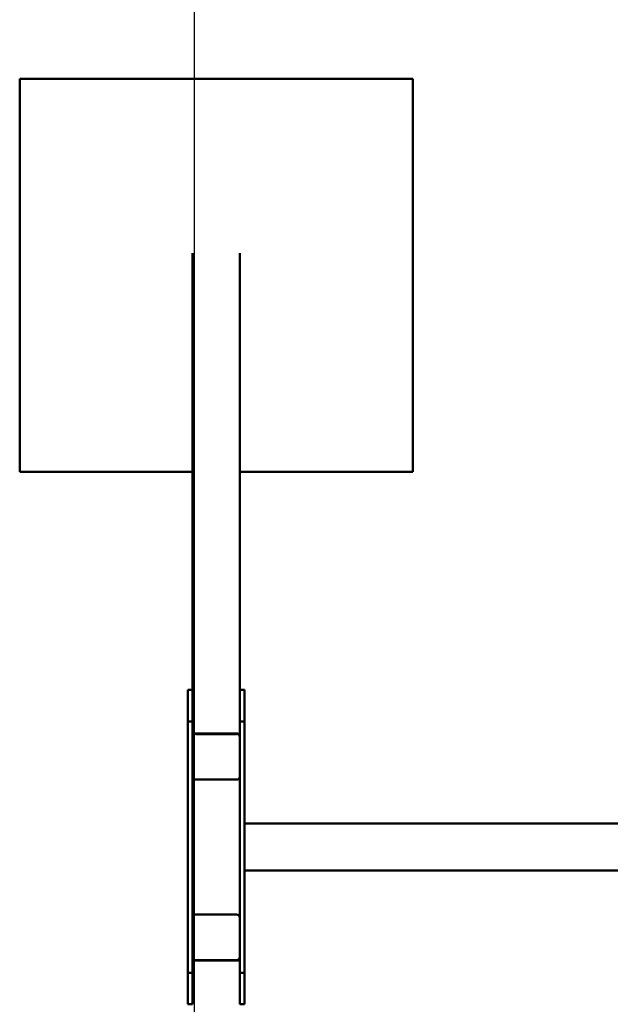
# Model space of a CAD drawing. Units: millimetres. Extents: x 878 to 7522, y -780 to 6720.
# Drawn here: x 878 to 1629, y 2770 to 4022 of the extents above; entities that cross this region are included whole.
import ezdxf

# ---------------------------------------------------------------- set-up
doc = ezdxf.new("R2010")
doc.units = ezdxf.units.MM
doc.header["$LTSCALE"] = 20
doc.layers.add('Geometrie náčrtu (ISO)', color=7, linetype='Continuous', lineweight=25)
doc.layers.add('Viditelná (ISO)', color=7, linetype='Continuous', lineweight=50)

# ---------------------------------------------------------------- blocks, each defined once
blk = doc.blocks.new('VH010-1.5m')
at = {"layer": 'Geometrie náčrtu (ISO)'}
blk.add_line((0, 0), (0, -7500), dxfattribs=at)
at = {"layer": 'Viditelná (ISO)'}
for p, q in [((-222, -2772.7), (278, -2772.7)), ((-222, -3272.7), (-222, -2772.7)), ((278, -2772.7), (278, -3272.7)), ((-2, -2994.7), (-2, -3550)), ((58, -2994.7), (58, -3550)), ((-2, -3272.7), (-222, -3272.7)), ((278, -3272.7), (58, -3272.7)), ((-8, -3590.2), (-8, -3550)), ((-8, -3550), (-2, -3550)), ((-2, -3550), (-2, -3590.2)), ((64, -3550), (58, -3550)), ((58, -3590.2), (58, -3550)), ((64, -3550), (64, -3590.2)), ((-8, -3590.2), (-2, -3590.2)), ((-8, -3909.8), (-8, -3590.2)), ((-2, -3590.2), (-2, -3593.3)), ((-2, -3593.3), (-2, -3608.6)), ((64, -3590.2), (58, -3590.2)), ((58, -3593.3), (58, -3590.2)), ((58, -3593.3), (58, -3608.6)), ((64, -3590.2), (64, -3909.8)), ((1, -3605.7), (55, -3605.7)), ((2, -3605.7), (54, -3605.7)), ((2, -3606.2), (54, -3606.2)), ((-2, -3609.5), (-2, -3608.6)), ((-2, -3609.5), (-2, -3610)), ((-2, -3660.3), (-2, -3610)), ((58, -3608.6), (58, -3609.5)), ((58, -3609.5), (58, -3610)), ((58, -3610), (58, -3660.3)), ((-2, -3660.7), (-2, -3660.3)), ((-2, -3660.7), (-2, -3839.3)), ((54, -3664.1), (2, -3664.1)), ((58, -3660.3), (58, -3660.7)), ((58, -3839.3), (58, -3660.7)), ((3064, -3720), (64, -3720)), ((3064, -3780), (64, -3780)), ((-2, -3839.7), (-2, -3839.3)), ((-2, -3890), (-2, -3839.7)), ((2, -3835.9), (54, -3835.9)), ((58, -3839.3), (58, -3839.7)), ((58, -3839.7), (58, -3890)), ((-2, -3890.5), (-2, -3890)), ((-2, -3891.4), (-2, -3890.5)), ((-2, -3906.7), (-2, -3891.4)), ((55, -3894.3), (1, -3894.3)), ((54, -3893.8), (2, -3893.8)), ((54, -3894.3), (2, -3894.3)), ((58, -3890.5), (58, -3890)), ((58, -3890.5), (58, -3891.4)), ((58, -3906.7), (58, -3891.4)), ((-2, -3906.7), (-2, -3909.8)), ((58, -3909.8), (58, -3906.7)), ((-8, -3950), (-8, -3909.8)), ((-8, -3909.8), (-2, -3909.8)), ((-2, -3909.8), (-2, -3950)), ((64, -3909.8), (58, -3909.8)), ((58, -3950), (58, -3909.8)), ((64, -3909.8), (64, -3950)), ((-8, -3950), (-2, -3950)), ((64, -3950), (58, -3950))]:
    blk.add_line(p, q, dxfattribs=at)
for centre, major_axis, start_param, end_param in [((1, -3608.6), (-3, 0), 4.712389, 6.283185), ((2, -3609.5), (-4, 0), 4.712389, 6.283185), ((2, -3610), (-4, 0), 4.712389, 6.283185), ((54, -3609.5), (4, 0), 0, 1.570796), ((54, -3610), (4, 0), 0, 1.570796), ((55, -3608.6), (3, 0), 0, 1.570796), ((2, -3660.3), (-4, 0), 0, 1.570796), ((1, -3660.7), (-3, 0), 0, 0.94089), ((54, -3660.3), (4, 0), 4.712389, 6.283185), ((55, -3660.7), (3, 0), 5.342295, 6.283185), ((2, -3839.7), (-4, 0), 4.712389, 6.283185), ((1, -3839.3), (-3, 0), 5.342295, 6.283185), ((54, -3839.7), (4, 0), 0, 1.570796), ((55, -3839.3), (3, 0), 0, 0.94089), ((2, -3890), (-4, 0), 0, 1.570796), ((2, -3890.5), (-4, 0), 0, 1.570796), ((1, -3891.4), (-3, 0), 0, 1.570796), ((54, -3890), (4, 0), 4.712389, 6.283185), ((54, -3890.5), (4, 0), 4.712389, 6.283185), ((55, -3891.4), (3, 0), 4.712389, 6.283185)]:
    blk.add_ellipse(centre, major_axis=major_axis, ratio=0.965926, start_param=start_param, end_param=end_param, dxfattribs=at)

msp = doc.modelspace()

# ---------------------------------------------------------------- block references
msp.add_blockref('VH010-1.5m', (1100, 6720))

doc.saveas('drawing.dxf')
